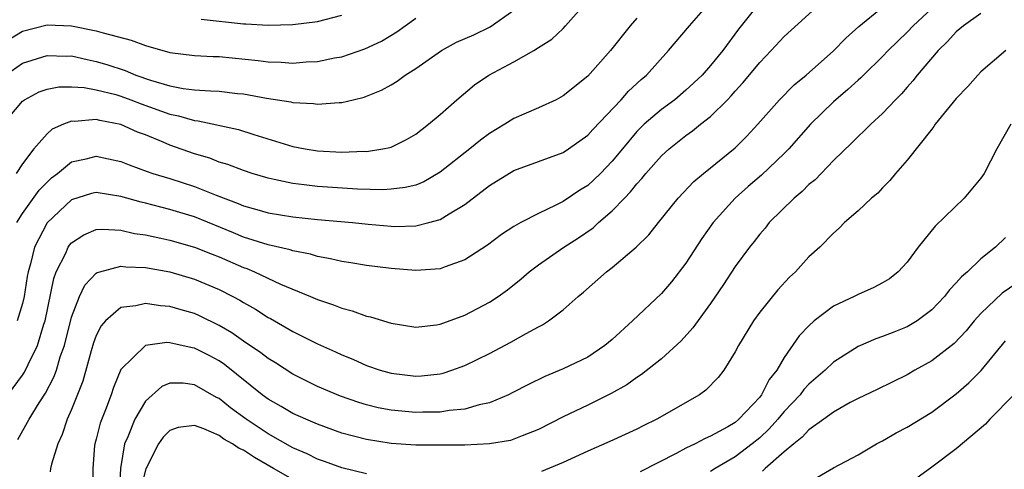
# Model space of a CAD drawing. Units: inches. Extents: x 2550000 to 2553000, y 1512000 to 1515000.
# Drawn here: x 2550413 to 2550493, y 1512307 to 1512344 of the extents above; entities that cross this region are included whole.
import ezdxf

# ---------------------------------------------------------------- set-up
doc = ezdxf.new("R2010")
doc.units = ezdxf.units.IN
doc.header["$MEASUREMENT"] = 0
doc.layers.add('LD25501512_2ft', color=103, linetype='Continuous')

msp = doc.modelspace()

# ---------------------------------------------------------------- linework, layer by layer
at = {"layer": 'LD25501512_2ft'}
for points, elevation in [([(2550411, 1512311.895), (2550413, 1512314.583), (2550413.17, 1512314.83), (2550413.462, 1512315.462), (2550414.219, 1512317), (2550414.742, 1512318.742), (2550414.833, 1512319), (2550415.541, 1512322.459), (2550415.752, 1512323), (2550416.523, 1512324.523), (2550416.72, 1512325), (2550416.833, 1512325.167), (2550417, 1512325.36), (2550417.985, 1512326.015), (2550419, 1512326.433), (2550419.52, 1512326.48), (2550421, 1512326.382), (2550422.12, 1512326.12), (2550423, 1512326.004), (2550424.253, 1512325.747), (2550425, 1512325.574), (2550427, 1512325.011), (2550428.43, 1512324.43), (2550429, 1512324.216), (2550431, 1512323.35), (2550431.263, 1512323.263), (2550431.889, 1512323), (2550433.993, 1512322.007), (2550436.432, 1512321), (2550437, 1512320.743), (2550438.319, 1512320.319), (2550439, 1512320.029), (2550439.832, 1512319.831), (2550441, 1512319.402), (2550441.334, 1512319.334), (2550443, 1512318.816), (2550445, 1512318.503), (2550446.695, 1512318.695), (2550447, 1512318.745), (2550449, 1512319.484), (2550451, 1512320.537), (2550451.71, 1512321), (2550452.464, 1512321.536), (2550453.581, 1512322.419), (2550454.237, 1512323), (2550455, 1512323.57), (2550457.057, 1512325), (2550458.248, 1512325.752), (2550459.434, 1512326.566), (2550459.891, 1512327), (2550461, 1512327.967), (2550461.989, 1512329), (2550462.496, 1512329.504), (2550463, 1512330.152), (2550463.417, 1512330.583), (2550463.738, 1512331), (2550465, 1512332.432), (2550465.62, 1512333), (2550467, 1512334.086), (2550467.543, 1512334.457), (2550468.189, 1512335), (2550469, 1512335.644), (2550470.37, 1512337), (2550470.684, 1512337.316), (2550471, 1512337.687), (2550471.639, 1512338.361), (2550473, 1512340.033), (2550473.942, 1512341), (2550475, 1512342.14), (2550478.138, 1512345)], 9276), ([(2550411.425, 1512335), (2550413, 1512336.879), (2550413.166, 1512337), (2550414.37, 1512337.63), (2550415, 1512337.869), (2550415.962, 1512338.038), (2550417, 1512338.053), (2550418.017, 1512337.983), (2550419, 1512337.804), (2550420.586, 1512337.413), (2550421, 1512337.295), (2550421.805, 1512337), (2550422.658, 1512336.658), (2550425, 1512335.814), (2550425.69, 1512335.69), (2550427, 1512335.306), (2550427.285, 1512335.285), (2550430.58, 1512334.58), (2550431.836, 1512334.164), (2550435, 1512333.191), (2550436.009, 1512333), (2550437, 1512332.839), (2550439, 1512332.739), (2550440.802, 1512332.802), (2550441, 1512332.796), (2550442.331, 1512333), (2550442.889, 1512333.111), (2550443, 1512333.151), (2550444.245, 1512333.755), (2550445, 1512334.208), (2550446.055, 1512335), (2550447, 1512335.803), (2550448.349, 1512337), (2550449.779, 1512338.221), (2550450.958, 1512339), (2550453, 1512340.075), (2550454.616, 1512341), (2550455, 1512341.243), (2550456.068, 1512341.932), (2550457, 1512342.8), (2550457.199, 1512343), (2550458.962, 1512345)], 9284), ([(2550411.605, 1512339), (2550413, 1512339.961), (2550415, 1512340.603), (2550416.552, 1512340.552), (2550417, 1512340.558), (2550418.258, 1512340.258), (2550419, 1512340.114), (2550419.857, 1512339.857), (2550421.367, 1512339.367), (2550422.217, 1512339), (2550423.42, 1512338.58), (2550425, 1512338.119), (2550426.085, 1512337.915), (2550427, 1512337.812), (2550428.289, 1512337.711), (2550429, 1512337.693), (2550430.487, 1512337.513), (2550431, 1512337.466), (2550432.869, 1512337.13), (2550434.827, 1512336.827), (2550435, 1512336.777), (2550436.684, 1512336.684), (2550437, 1512336.63), (2550438.772, 1512336.772), (2550439, 1512336.771), (2550439.901, 1512337), (2550440.797, 1512337.203), (2550441, 1512337.273), (2550442.217, 1512337.783), (2550443, 1512338.209), (2550443.495, 1512338.505), (2550444.146, 1512339), (2550445, 1512339.528), (2550447.105, 1512341), (2550448.333, 1512341.667), (2550449.729, 1512342.271), (2550451.071, 1512342.929), (2550453, 1512344.284)], 9286), ([(2550412.546, 1512327), (2550413, 1512327.733), (2550414.36, 1512329.64), (2550415, 1512330.3), (2550415.365, 1512330.635), (2550415.851, 1512331), (2550417, 1512331.94), (2550418.19, 1512332.19), (2550419, 1512332.399), (2550421, 1512331.973), (2550421.691, 1512331.691), (2550423.153, 1512331.153), (2550423.611, 1512331), (2550425, 1512330.58), (2550427, 1512329.932), (2550428.773, 1512329.227), (2550430.565, 1512328.565), (2550431, 1512328.373), (2550432.08, 1512328.08), (2550433, 1512327.801), (2550435, 1512327.472), (2550437, 1512327.258), (2550439.847, 1512327), (2550441.134, 1512326.866), (2550443, 1512326.708), (2550443.303, 1512326.697), (2550445, 1512326.74), (2550446.06, 1512327), (2550447, 1512327.255), (2550447.728, 1512327.728), (2550449, 1512328.484), (2550451, 1512330.02), (2550453, 1512331.238), (2550457, 1512332.717), (2550457.433, 1512333), (2550459, 1512334.104), (2550459.418, 1512334.582), (2550461.716, 1512337), (2550462.317, 1512337.683), (2550463.356, 1512338.644), (2550463.774, 1512339), (2550465.583, 1512341), (2550467.286, 1512343), (2550469, 1512344.963)], 9280), ([(2550473, 1512344.913), (2550471.277, 1512342.723), (2550469.989, 1512341), (2550469, 1512339.772), (2550468.314, 1512339), (2550467, 1512337.776), (2550466.084, 1512337), (2550465, 1512336.195), (2550463.606, 1512335), (2550463.293, 1512334.707), (2550463, 1512334.399), (2550461.821, 1512333), (2550461, 1512331.998), (2550460.033, 1512331), (2550459.513, 1512330.487), (2550459, 1512330.03), (2550458.362, 1512329.638), (2550457, 1512328.717), (2550456.413, 1512328.412), (2550455, 1512327.75), (2550453.562, 1512327), (2550453, 1512326.678), (2550451.979, 1512326.021), (2550450.833, 1512325.167), (2550449, 1512323.973), (2550447.407, 1512323.407), (2550447, 1512323.237), (2550445, 1512323.098), (2550443, 1512323.256), (2550441, 1512323.51), (2550439.731, 1512323.731), (2550439, 1512323.838), (2550438.066, 1512324.066), (2550437, 1512324.246), (2550436.432, 1512324.432), (2550435, 1512324.697), (2550434.781, 1512324.781), (2550433, 1512325.184), (2550431, 1512325.83), (2550430.179, 1512326.179), (2550427, 1512327.469), (2550425.818, 1512327.818), (2550425, 1512328.077), (2550424.247, 1512328.247), (2550423, 1512328.584), (2550422.656, 1512328.656), (2550421, 1512329.135), (2550419, 1512329.46), (2550418.629, 1512329.371), (2550417, 1512328.867), (2550415, 1512326.979), (2550413.986, 1512325), (2550413.66, 1512323.66), (2550413.468, 1512323), (2550413.391, 1512322.609), (2550413.132, 1512321), (2550413, 1512320.426), (2550412.572, 1512319)], 9278), ([(2550412.633, 1512309.367), (2550413.536, 1512311), (2550414.354, 1512312.354), (2550414.865, 1512313.136), (2550415.564, 1512314.436), (2550415.756, 1512315), (2550416.078, 1512316.078), (2550416.414, 1512317), (2550417, 1512319.318), (2550417.645, 1512321), (2550418.074, 1512321.926), (2550419, 1512322.889), (2550419.066, 1512322.934), (2550419.283, 1512323), (2550421, 1512323.468), (2550421.407, 1512323.407), (2550423, 1512323.349), (2550425, 1512322.993), (2550427, 1512322.41), (2550429, 1512321.561), (2550430.109, 1512321), (2550430.689, 1512320.689), (2550431, 1512320.491), (2550431.957, 1512319.957), (2550433, 1512319.292), (2550433.193, 1512319.193), (2550435, 1512318.144), (2550437, 1512317.131), (2550438.48, 1512316.48), (2550439, 1512316.233), (2550439.885, 1512315.886), (2550441, 1512315.384), (2550442.117, 1512315), (2550443, 1512314.744), (2550445, 1512314.513), (2550445.464, 1512314.537), (2550447, 1512314.711), (2550447.24, 1512314.76), (2550447.954, 1512315), (2550449, 1512315.38), (2550451, 1512316.354), (2550452.732, 1512317.268), (2550453.987, 1512317.987), (2550455, 1512318.534), (2550455.318, 1512318.682), (2550455.82, 1512319), (2550457, 1512319.905), (2550458.225, 1512321), (2550458.654, 1512321.346), (2550460.52, 1512323), (2550461, 1512323.362), (2550462.949, 1512325), (2550463.989, 1512326.011), (2550464.763, 1512327), (2550466.375, 1512329), (2550467.649, 1512330.351), (2550468.428, 1512331), (2550471, 1512333.081), (2550471.961, 1512334.039), (2550472.851, 1512335), (2550474.61, 1512337), (2550475.796, 1512338.204), (2550476.775, 1512339), (2550479, 1512340.963), (2550479.997, 1512342.003), (2550481.054, 1512342.946), (2550483, 1512344.519)], 9274), ([(2550487, 1512344.417), (2550485.485, 1512343), (2550485, 1512342.487), (2550483.454, 1512341), (2550483, 1512340.519), (2550481.446, 1512339), (2550481.229, 1512338.771), (2550481, 1512338.578), (2550480.182, 1512337.818), (2550479, 1512336.834), (2550477.121, 1512335), (2550475.381, 1512333), (2550475, 1512332.612), (2550473.15, 1512330.85), (2550472.072, 1512329.928), (2550471, 1512328.983), (2550469.22, 1512327), (2550468.296, 1512325.704), (2550467, 1512323.7), (2550465.819, 1512322.181), (2550465, 1512321.238), (2550462.654, 1512319), (2550461, 1512317.505), (2550460.407, 1512317), (2550459, 1512316.054), (2550457, 1512315.094), (2550455.513, 1512314.487), (2550454.171, 1512313.829), (2550452.856, 1512313.144), (2550452.548, 1512313), (2550451, 1512312.346), (2550450.178, 1512312.178), (2550449, 1512311.821), (2550447.717, 1512311.717), (2550447, 1512311.591), (2550445.589, 1512311.589), (2550445, 1512311.562), (2550443, 1512311.74), (2550441.945, 1512311.945), (2550441, 1512312.173), (2550440.364, 1512312.365), (2550438.879, 1512312.878), (2550437, 1512313.683), (2550435, 1512314.676), (2550433.586, 1512315.585), (2550433, 1512315.94), (2550432.411, 1512316.412), (2550431, 1512317.361), (2550430.039, 1512318.039), (2550429, 1512318.638), (2550427.416, 1512319.416), (2550427, 1512319.6), (2550425.906, 1512319.906), (2550425, 1512320.184), (2550424.223, 1512320.223), (2550423, 1512320.419), (2550422.222, 1512320.222), (2550421, 1512320.094), (2550419.759, 1512319), (2550419.396, 1512318.603), (2550419, 1512317.831), (2550418.773, 1512317.227), (2550418.584, 1512316.584), (2550417.903, 1512314.097), (2550417, 1512311.807), (2550416.639, 1512311), (2550416.236, 1512309.764), (2550415.877, 1512309), (2550415.356, 1512307.356), (2550415.289, 1512307), (2550415.259, 1512306.741)], 9272), ([(2550412.017, 1512341.983), (2550413, 1512342.563), (2550415, 1512343.094), (2550417, 1512343.02), (2550419, 1512342.614), (2550419.57, 1512342.43), (2550421.853, 1512341.853), (2550423, 1512341.401), (2550425, 1512340.837), (2550427, 1512340.603), (2550428.514, 1512340.514), (2550429, 1512340.501), (2550432.176, 1512340.176), (2550433, 1512340.068), (2550434.043, 1512340.043), (2550435, 1512339.979), (2550436.074, 1512340.074), (2550437, 1512340.113), (2550438.396, 1512340.396), (2550439, 1512340.489), (2550440.873, 1512341.127), (2550442.23, 1512341.77), (2550443.467, 1512342.533), (2550444.155, 1512343), (2550445, 1512343.644)], 9288), ([(2550463, 1512343.623), (2550462.451, 1512343), (2550460.855, 1512341), (2550459, 1512338.913), (2550457, 1512337.303), (2550456.423, 1512337), (2550455, 1512336.341), (2550453, 1512335.471), (2550452.263, 1512335), (2550451, 1512334.244), (2550450.28, 1512333.72), (2550449.41, 1512333), (2550447, 1512331.096), (2550445.675, 1512330.325), (2550445, 1512330.06), (2550444.155, 1512329.845), (2550443, 1512329.709), (2550442.323, 1512329.677), (2550440.269, 1512329.731), (2550437, 1512329.94), (2550435.919, 1512330.081), (2550435, 1512330.181), (2550433.479, 1512330.521), (2550433, 1512330.609), (2550431.692, 1512331), (2550431, 1512331.227), (2550429.719, 1512331.719), (2550429, 1512331.931), (2550428.234, 1512332.234), (2550427, 1512332.609), (2550425, 1512333.313), (2550424.446, 1512333.554), (2550423, 1512334.131), (2550422.366, 1512334.367), (2550421, 1512334.994), (2550419.296, 1512335.296), (2550419, 1512335.378), (2550417.239, 1512335.239), (2550417, 1512335.258), (2550416.331, 1512335), (2550415.408, 1512334.592), (2550415, 1512334.236), (2550413.92, 1512333), (2550413, 1512331.792), (2550412.481, 1512331)], 9282), ([(2550491, 1512344.008), (2550489.578, 1512343), (2550489, 1512342.522), (2550488.273, 1512341.727), (2550487.513, 1512341), (2550485.807, 1512339), (2550485.458, 1512338.542), (2550485, 1512338.032), (2550484.529, 1512337.471), (2550484.058, 1512337), (2550483, 1512335.88), (2550482.03, 1512335), (2550481.518, 1512334.482), (2550481, 1512334.017), (2550480.497, 1512333.503), (2550479, 1512332.044), (2550477.507, 1512330.493), (2550477, 1512330.091), (2550476.455, 1512329.545), (2550475.793, 1512329), (2550473.782, 1512327), (2550473.438, 1512326.562), (2550473, 1512326.061), (2550472.54, 1512325.46), (2550472.16, 1512325), (2550471, 1512323.441), (2550470.04, 1512321.96), (2550469, 1512320.411), (2550467.569, 1512318.431), (2550466.615, 1512317.385), (2550465, 1512315.917), (2550463.366, 1512314.634), (2550463, 1512314.408), (2550462.184, 1512313.816), (2550460.899, 1512313.101), (2550459, 1512312.161), (2550457, 1512311.195), (2550455, 1512310.184), (2550453.669, 1512309.668), (2550453, 1512309.383), (2550452.71, 1512309.29), (2550451, 1512308.997), (2550449, 1512308.903), (2550447, 1512308.89), (2550445, 1512308.91), (2550443, 1512309.032), (2550441, 1512309.348), (2550439, 1512309.887), (2550437, 1512310.595), (2550436.052, 1512311), (2550435, 1512311.476), (2550434.047, 1512312.047), (2550433, 1512312.639), (2550432.51, 1512313), (2550429.45, 1512315.451), (2550429, 1512315.75), (2550428.188, 1512316.188), (2550427, 1512316.8), (2550426.821, 1512316.821), (2550425, 1512317.234), (2550424.753, 1512317.247), (2550423, 1512316.992), (2550421, 1512315.049), (2550420.405, 1512313.595), (2550420.219, 1512313), (2550419.762, 1512311.762), (2550419.325, 1512310.675), (2550419, 1512309.381), (2550418.886, 1512309), (2550418.869, 1512308.869), (2550418.729, 1512307), (2550418.761, 1512305.239)], 9270), ([(2550427.547, 1512343.547), (2550431, 1512343.175), (2550431.177, 1512343.177), (2550433, 1512343.052), (2550435, 1512343.103), (2550437, 1512343.363), (2550439, 1512343.871)], 9290), ([(2550493.027, 1512341), (2550491, 1512339.254), (2550490.748, 1512339), (2550489.928, 1512338.072), (2550489, 1512337.097), (2550487.29, 1512335), (2550487.181, 1512334.819), (2550487, 1512334.609), (2550485, 1512332.071), (2550484.061, 1512331), (2550483.58, 1512330.42), (2550483, 1512329.838), (2550482.606, 1512329.394), (2550482.11, 1512329), (2550481, 1512327.959), (2550479.913, 1512327), (2550479.462, 1512326.537), (2550479, 1512326.156), (2550477.882, 1512325), (2550477, 1512324.214), (2550475.901, 1512323), (2550475.431, 1512322.569), (2550474.465, 1512321.535), (2550473, 1512319.719), (2550472.484, 1512319), (2550471.261, 1512317), (2550471, 1512316.478), (2550470.082, 1512315), (2550469.606, 1512314.394), (2550468.628, 1512313.372), (2550468.104, 1512313), (2550464.623, 1512311), (2550463.526, 1512310.474), (2550463, 1512310.196), (2550460.812, 1512309.188), (2550459, 1512308.412), (2550457, 1512307.498), (2550455.242, 1512306.758)], 9268), ([(2550493.435, 1512335), (2550492.302, 1512333), (2550491.267, 1512331), (2550491, 1512330.622), (2550489.646, 1512329), (2550487.28, 1512326.72), (2550485.907, 1512325), (2550485, 1512323.792), (2550484.276, 1512323), (2550483.564, 1512322.436), (2550483, 1512322.09), (2550482.287, 1512321.713), (2550481, 1512321.161), (2550480.691, 1512321), (2550479, 1512320.201), (2550477.436, 1512319), (2550477, 1512318.613), (2550476.213, 1512317.787), (2550475, 1512316.04), (2550474.396, 1512315), (2550473.774, 1512314.226), (2550473.152, 1512313), (2550473, 1512312.814), (2550471.293, 1512311), (2550471, 1512310.755), (2550470.402, 1512310.402), (2550469, 1512309.622), (2550468.559, 1512309.441), (2550467.748, 1512309), (2550467, 1512308.642), (2550466.213, 1512308.213), (2550463.281, 1512306.719)], 9266), ([(2550493, 1512325.779), (2550492.184, 1512325), (2550491, 1512324.046), (2550489.911, 1512323), (2550489.411, 1512322.589), (2550489, 1512322.089), (2550488.456, 1512321.544), (2550488.05, 1512321), (2550487, 1512319.898), (2550485.804, 1512319), (2550485, 1512318.514), (2550483.905, 1512318.095), (2550483, 1512317.726), (2550482.458, 1512317.542), (2550481, 1512316.912), (2550479, 1512315.647), (2550478.324, 1512315), (2550477, 1512313.858), (2550476.587, 1512313.413), (2550476.286, 1512313), (2550475, 1512311.648), (2550474.464, 1512311), (2550473.774, 1512310.226), (2550473, 1512309.506), (2550472.396, 1512309), (2550471, 1512307.945), (2550469.365, 1512307), (2550469, 1512306.762)], 9264), ([(2550493.913, 1512322.087), (2550492.727, 1512321.273), (2550491, 1512319.6), (2550490.46, 1512319), (2550489.801, 1512318.199), (2550488.829, 1512317.171), (2550487, 1512315.756), (2550485.635, 1512315), (2550485, 1512314.624), (2550482.561, 1512313.439), (2550481, 1512312.702), (2550480.362, 1512312.362), (2550479, 1512311.589), (2550478.212, 1512311), (2550477, 1512310.142), (2550476.461, 1512309.539), (2550475.769, 1512309), (2550475, 1512308.364), (2550473.443, 1512307), (2550473.226, 1512306.774)], 9262), ([(2550477.715, 1512306.285), (2550479, 1512307.067), (2550481, 1512308.116), (2550482.517, 1512309), (2550483, 1512309.256), (2550484.098, 1512309.902), (2550485, 1512310.369), (2550487, 1512311.58), (2550489, 1512313.064), (2550490.025, 1512313.975), (2550491.035, 1512314.965), (2550493, 1512317.397)], 9260), ([(2550441, 1512306.579), (2550439, 1512307.052), (2550437.573, 1512307.573), (2550437, 1512307.767), (2550436.18, 1512308.18), (2550435, 1512308.677), (2550433, 1512309.807), (2550431.195, 1512311), (2550429.933, 1512311.933), (2550429, 1512312.683), (2550428.784, 1512312.784), (2550427, 1512313.819), (2550426.064, 1512313.935), (2550425, 1512313.951), (2550424.328, 1512313.672), (2550423, 1512312.48), (2550422.137, 1512311), (2550421.566, 1512309.566), (2550421.299, 1512309), (2550420.982, 1512307), (2550420.869, 1512305)], 9268), ([(2550493.692, 1512313), (2550491.728, 1512311), (2550491.385, 1512310.615), (2550489, 1512308.599), (2550487, 1512307.108), (2550485, 1512305.65)], 9258), ([(2550435, 1512306.118), (2550433.427, 1512307), (2550431.892, 1512307.893), (2550431, 1512308.479), (2550430.636, 1512308.636), (2550430.083, 1512309), (2550429.394, 1512309.394), (2550429, 1512309.682), (2550427.768, 1512310.232), (2550427, 1512310.492), (2550425.669, 1512310.33), (2550425, 1512310.092), (2550424.455, 1512309.545), (2550424.077, 1512309), (2550423.026, 1512306.974), (2550422.637, 1512305.362)], 9266)]:
    msp.add_lwpolyline(points, dxfattribs=dict(at, elevation=elevation))

doc.saveas('drawing.dxf')
